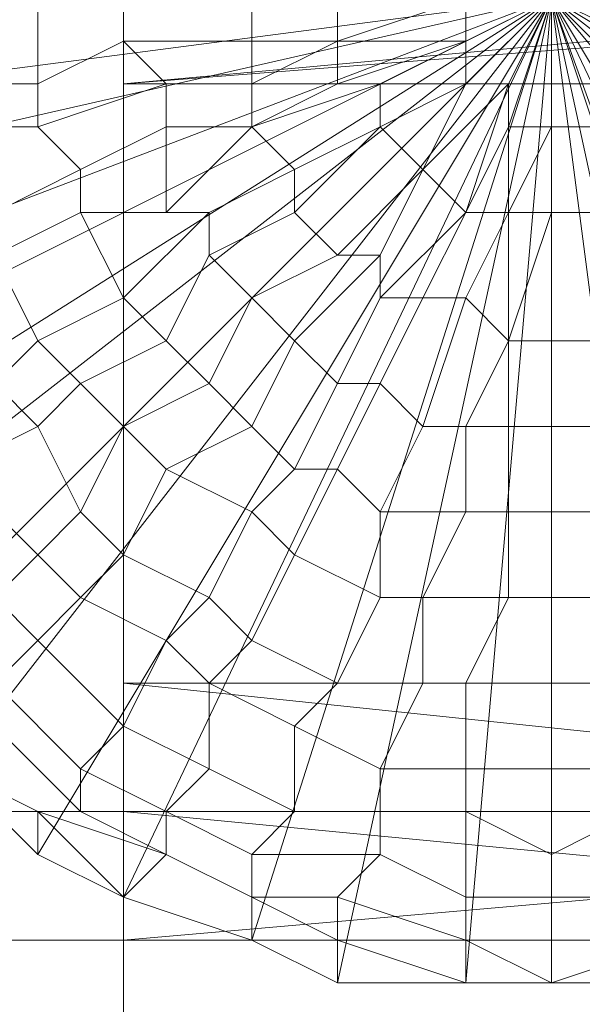
# Model space of a CAD drawing. Units: millimetres. Extents: x 18000 to 21362, y -8466 to -3592.
# Drawn here: x 19589 to 19598, y -4783 to -4768 of the extents above; entities that cross this region are included whole.
import ezdxf

# ---------------------------------------------------------------- set-up
doc = ezdxf.new("R2010")
doc.units = ezdxf.units.MM
doc.layers.add('МАФЫ НАШИ', color=250, linetype='Continuous', lineweight=25)

# ---------------------------------------------------------------- blocks, each defined once
blk = doc.blocks.new('акпетр767к')
at = {"layer": 'МАФЫ НАШИ', "lineweight": 13}
for points in [[(19783.776, -4779.761), (19548.748, -4779.761), (19783.776, -4659.956), (19548.748, -4779.761), (19783.776, -4779.761), (19548.748, -4779.761), (19783.776, -4779.761)], [(19741.222, -4811.84), (19590.647, -4811.84), (19590.647, -4783.689), (19590.647, -4796.783), (19590.647, -4783.689), (19590.647, -4768.632), (19590.647, -4796.783), (19741.222, -4796.783)], [(19741.222, -4742.445), (19590.647, -4754.884), (19590.647, -4768.632), (19590.647, -4754.884), (19590.647, -4742.445), (19590.647, -4768.632), (19590.647, -4781.725), (19590.647, -4768.632), (19590.647, -4754.884), (19590.647, -4781.725), (19741.222, -4781.725)], [(19741.222, -4768.632), (19590.647, -4781.725), (19741.222, -4768.632), (19590.647, -4768.632), (19741.222, -4768.632)], [(19741.222, -4754.884), (19590.647, -4768.632), (19741.222, -4768.632)], [(19741.222, -4756.848), (19590.647, -4768.632), (19741.222, -4756.848)], [(19741.222, -4762.74), (19590.647, -4749.646), (19590.647, -4779.761), (19590.647, -4749.646), (19590.647, -4794.164), (19590.647, -4749.646), (19590.647, -4762.74), (19590.647, -4794.164), (19590.647, -4777.797), (19590.647, -4762.74), (19741.222, -4777.797)], [(19741.222, -4777.797), (19590.647, -4777.797), (19741.222, -4777.797)], [(19741.222, -4793.509), (19590.647, -4777.797), (19590.647, -4809.221), (19590.647, -4777.797), (19590.647, -4793.509), (19590.647, -4809.221), (19590.647, -4843.919), (19590.647, -4826.898), (19590.647, -4809.221), (19590.647, -4826.898), (19590.647, -4809.876), (19590.647, -4793.509), (19741.222, -4809.876)], [(19599.158, -4782.38), (19597.194, -4767.322), (19602.431, -4781.725)], [(19600.467, -4782.38), (19597.194, -4767.322), (19603.741, -4781.071)], [(19602.431, -4781.725), (19597.194, -4767.322), (19605.05, -4780.416)], [(19603.741, -4781.071), (19597.194, -4767.322), (19607.014, -4779.107)], [(19605.05, -4780.416), (19597.194, -4767.322), (19607.669, -4777.797)], [(19607.014, -4779.107), (19597.194, -4767.322), (19608.978, -4776.488)], [(19607.669, -4777.797), (19597.194, -4767.322), (19610.287, -4775.178)], [(19608.978, -4776.488), (19597.194, -4767.322), (19610.942, -4773.869)], [(19597.194, -4767.322), (19582.137, -4769.286), (19582.137, -4767.322)], [(19597.194, -4767.322), (19582.791, -4770.596)], [(19582.137, -4769.286), (19597.194, -4767.322), (19583.446, -4772.56)], [(19582.791, -4770.596), (19597.194, -4767.322), (19584.101, -4773.869)], [(19583.446, -4772.56), (19597.194, -4767.322), (19584.755, -4775.178)], [(19584.101, -4773.869), (19597.194, -4767.322), (19585.41, -4776.488)], [(19584.755, -4775.178), (19597.194, -4767.322), (19586.719, -4777.797)], [(19585.41, -4776.488), (19597.194, -4767.322), (19588.029, -4779.107)], [(19586.719, -4777.797), (19597.194, -4767.322), (19589.338, -4780.416), (19588.029, -4779.107), (19597.194, -4767.322), (19590.647, -4781.071), (19589.338, -4780.416), (19597.194, -4767.322), (19592.611, -4781.725), (19590.647, -4781.071), (19597.194, -4767.322), (19593.921, -4782.38), (19592.611, -4781.725), (19597.194, -4767.322), (19595.885, -4782.38), (19593.921, -4782.38), (19597.194, -4767.322), (19597.194, -4782.38), (19595.885, -4782.38), (19597.194, -4767.322), (19599.158, -4782.38), (19597.194, -4782.38), (19597.194, -4767.322), (19600.467, -4782.38)], [(19595.885, -4767.977), (19595.885, -4768.632), (19597.194, -4767.322), (19595.885, -4767.977), (19597.194, -4767.322), (19595.885, -4767.977), (19595.885, -4767.322), (19597.194, -4767.322), (19595.885, -4767.322), (19597.194, -4767.322), (19595.885, -4767.322), (19595.885, -4766.668), (19597.194, -4767.322), (19595.885, -4766.668), (19597.194, -4767.322), (19596.539, -4766.013), (19597.194, -4767.322), (19596.539, -4766.013), (19595.885, -4766.013), (19597.194, -4767.322), (19595.885, -4766.668), (19595.885, -4766.013)], [(19598.503, -4768.632), (19597.194, -4767.322), (19598.503, -4768.632), (19597.194, -4767.322), (19598.503, -4768.632), (19597.194, -4767.322), (19598.503, -4768.632), (19597.194, -4767.322), (19598.503, -4768.632), (19597.194, -4767.322), (19598.503, -4768.632)], [(19595.885, -4767.322), (19595.885, -4767.977), (19597.194, -4767.322), (19595.885, -4767.977), (19597.194, -4767.322), (19595.885, -4767.977), (19597.194, -4767.322), (19595.885, -4767.977), (19595.885, -4768.632), (19597.194, -4767.322), (19595.885, -4768.632), (19597.194, -4767.322), (19595.885, -4768.632), (19597.194, -4767.322), (19595.885, -4768.632), (19596.539, -4768.632), (19597.194, -4767.322), (19596.539, -4768.632), (19597.194, -4767.322), (19596.539, -4768.632), (19596.539, -4769.286), (19597.194, -4767.322), (19596.539, -4769.286), (19597.194, -4767.322), (19596.539, -4769.286), (19597.194, -4769.286), (19597.194, -4767.322), (19597.194, -4769.286), (19597.194, -4767.322), (19597.194, -4769.286), (19597.194, -4767.322), (19597.194, -4769.286), (19597.849, -4769.286), (19597.194, -4767.322), (19597.849, -4769.286), (19597.194, -4767.322), (19597.849, -4769.286), (19597.194, -4767.322), (19597.849, -4769.286), (19597.194, -4767.322), (19597.849, -4769.286)], [(19582.137, -4769.286), (19582.791, -4770.596), (19597.194, -4767.322), (19582.137, -4769.286), (19582.137, -4767.322)], [(19583.446, -4772.56), (19584.101, -4773.869), (19597.194, -4767.322), (19583.446, -4772.56), (19582.791, -4770.596)], [(19584.755, -4775.178), (19585.41, -4776.488), (19597.194, -4767.322), (19584.755, -4775.178), (19584.101, -4773.869)], [(19586.719, -4777.797), (19588.029, -4779.107), (19597.194, -4767.322), (19586.719, -4777.797), (19585.41, -4776.488)], [(19589.338, -4780.416), (19590.647, -4781.071), (19597.194, -4767.322), (19589.338, -4780.416), (19588.029, -4779.107)], [(19592.611, -4781.725), (19593.921, -4782.38), (19597.194, -4767.322), (19592.611, -4781.725), (19590.647, -4781.071)], [(19595.885, -4782.38), (19597.194, -4782.38), (19597.194, -4767.322), (19595.885, -4782.38), (19593.921, -4782.38)], [(19597.194, -4769.286), (19597.849, -4769.286), (19597.849, -4770.596), (19597.194, -4770.596), (19597.194, -4769.286), (19597.194, -4767.322), (19597.194, -4769.286), (19596.539, -4769.286), (19597.194, -4767.322), (19596.539, -4769.286), (19596.539, -4768.632), (19597.194, -4767.322), (19595.885, -4768.632), (19597.194, -4767.322), (19596.539, -4768.632), (19595.885, -4768.632)], [(19599.158, -4767.977), (19599.158, -4767.322), (19597.194, -4767.322), (19599.158, -4767.977), (19597.194, -4767.322), (19597.194, -4769.286), (19597.849, -4769.286), (19597.194, -4767.322), (19597.849, -4769.286), (19597.194, -4767.322), (19597.849, -4769.286), (19598.503, -4768.632), (19597.194, -4767.322), (19598.503, -4768.632), (19597.194, -4767.322), (19598.503, -4768.632), (19597.194, -4767.322), (19599.158, -4767.977), (19598.503, -4768.632)], [(19599.158, -4782.38), (19600.467, -4782.38), (19597.194, -4767.322), (19599.158, -4782.38), (19597.194, -4782.38)], [(19602.431, -4781.725), (19603.741, -4781.071), (19597.194, -4767.322), (19602.431, -4781.725), (19600.467, -4782.38)], [(19605.05, -4780.416), (19607.014, -4779.107), (19597.194, -4767.322), (19605.05, -4780.416), (19603.741, -4781.071)], [(19607.669, -4777.797), (19608.978, -4776.488), (19597.194, -4767.322), (19607.669, -4777.797), (19607.014, -4779.107)], [(19588.029, -4779.107), (19589.338, -4779.761), (19588.029, -4779.107)], [(19588.029, -4779.107), (19589.338, -4780.416), (19588.029, -4779.107)], [(19588.029, -4779.107), (19589.338, -4779.761), (19588.029, -4779.107)], [(19588.029, -4779.107), (19589.338, -4780.416), (19588.029, -4779.107)], [(19741.222, -4794.164), (19590.647, -4779.761), (19741.222, -4794.164), (19741.222, -4779.761), (19590.647, -4779.761)], [(19589.338, -4780.416), (19590.647, -4781.071), (19589.338, -4780.416)], [(19589.338, -4780.416), (19590.647, -4781.071), (19589.338, -4780.416)], [(19591.302, -4780.416), (19592.611, -4781.071), (19591.302, -4780.416)], [(19591.302, -4780.416), (19592.611, -4781.071), (19591.302, -4780.416)], [(19590.647, -4781.071), (19592.611, -4781.725), (19590.647, -4781.071)], [(19590.647, -4781.071), (19592.611, -4781.725), (19590.647, -4781.071)], [(19590.647, -4781.071), (19592.611, -4781.725), (19590.647, -4781.071)], [(19590.647, -4781.071), (19592.611, -4781.725), (19590.647, -4781.071)], [(19529.763, -4881.235), (19532.381, -4889.092), (19528.453, -4871.415), (19532.381, -4889.092), (19532.381, -4794.164), (19536.964, -4895.638), (19532.381, -4794.164), (19536.964, -4787.617), (19536.964, -4895.638), (19542.202, -4783.035), (19536.964, -4895.638), (19542.202, -4900.221), (19542.202, -4783.035), (19536.964, -4787.617), (19542.202, -4783.035), (19548.748, -4781.725), (19542.202, -4783.035), (19548.748, -4781.725), (19783.776, -4781.725), (19548.748, -4781.725), (19783.776, -4781.725)], [(19783.776, -4781.725), (19548.748, -4781.725), (19783.776, -4901.53), (19548.748, -4781.725), (19548.748, -4901.53)], [(19592.611, -4781.725), (19593.921, -4782.38), (19592.611, -4781.725)], [(19592.611, -4781.725), (19593.921, -4782.38), (19592.611, -4781.725)], [(19593.921, -4782.38), (19595.885, -4782.38), (19593.921, -4782.38)], [(19593.921, -4782.38), (19595.885, -4782.38), (19593.921, -4782.38)], [(19595.885, -4782.38), (19597.194, -4782.38), (19595.885, -4782.38)], [(19595.885, -4782.38), (19597.194, -4782.38), (19595.885, -4782.38)], [(19595.885, -4782.38), (19597.194, -4782.38), (19595.885, -4782.38)], [(19595.885, -4782.38), (19597.194, -4782.38), (19595.885, -4782.38)], [(19597.194, -4782.38), (19599.158, -4782.38), (19597.194, -4782.38)], [(19597.194, -4782.38), (19599.158, -4782.38), (19597.194, -4782.38)], [(19597.194, -4782.38), (19599.158, -4782.38), (19597.194, -4782.38)], [(19597.194, -4782.38), (19599.158, -4782.38), (19597.194, -4782.38)]]:
    blk.add_lwpolyline(points, dxfattribs=at)
for points in [[(19548.748, -4779.761), (19542.202, -4661.265), (19548.748, -4659.956), (19548.748, -4779.761), (19548.748, -4659.956), (19783.776, -4779.761)], [(19783.776, -4659.956), (19548.748, -4779.761), (19783.776, -4779.761), (19783.776, -4659.956), (19783.776, -4779.761), (19789.668, -4661.265)], [(19590.647, -4766.668), (19590.647, -4737.862), (19590.647, -4749.646), (19590.647, -4766.668), (19590.647, -4749.646), (19590.647, -4779.761)], [(19590.647, -4768.632), (19590.647, -4754.884), (19590.647, -4742.445), (19590.647, -4768.632), (19590.647, -4742.445), (19590.647, -4756.848)], [(19590.647, -4756.848), (19741.222, -4747.028), (19741.222, -4756.848), (19590.647, -4756.848), (19741.222, -4756.848), (19590.647, -4768.632)], [(19590.647, -4779.761), (19590.647, -4749.646), (19590.647, -4794.164)], [(19590.647, -4794.164), (19590.647, -4749.646), (19590.647, -4762.74), (19590.647, -4794.164), (19590.647, -4762.74), (19590.647, -4777.797), (19590.647, -4794.164), (19590.647, -4777.797), (19590.647, -4809.221)], [(19590.647, -4781.725), (19590.647, -4768.632), (19590.647, -4754.884), (19590.647, -4781.725), (19590.647, -4754.884), (19590.647, -4768.632)], [(19590.647, -4768.632), (19741.222, -4768.632), (19741.222, -4754.884), (19590.647, -4768.632), (19741.222, -4754.884), (19590.647, -4754.884)], [(19590.647, -4768.632), (19741.222, -4756.848), (19741.222, -4768.632), (19590.647, -4768.632), (19741.222, -4768.632), (19590.647, -4781.725)], [(19590.647, -4762.74), (19741.222, -4762.74), (19741.222, -4777.797), (19590.647, -4762.74), (19741.222, -4777.797), (19590.647, -4777.797)], [(19590.647, -4779.761), (19741.222, -4794.164), (19741.222, -4779.761), (19590.647, -4779.761), (19741.222, -4779.761), (19590.647, -4766.668)], [(19593.921, -4767.322), (19592.611, -4766.668), (19592.611, -4767.322), (19593.921, -4767.322), (19592.611, -4767.322), (19592.611, -4767.977), (19593.921, -4767.977)], [(19593.921, -4767.322), (19592.611, -4766.668), (19592.611, -4767.322), (19593.921, -4767.322), (19592.611, -4767.322), (19592.611, -4767.977), (19593.921, -4767.977)], [(19595.885, -4767.322), (19593.921, -4766.668), (19593.921, -4767.322), (19595.885, -4767.322), (19593.921, -4767.322), (19595.885, -4767.322), (19593.921, -4767.322), (19593.921, -4767.977), (19595.885, -4767.322), (19593.921, -4767.977), (19595.885, -4767.977)], [(19595.885, -4767.322), (19593.921, -4766.668), (19593.921, -4767.322), (19595.885, -4767.322), (19593.921, -4767.322), (19595.885, -4767.322), (19593.921, -4767.322), (19593.921, -4767.977), (19595.885, -4767.322), (19593.921, -4767.977), (19595.885, -4767.977)], [(19589.338, -4767.322), (19588.029, -4767.322), (19588.029, -4768.632), (19589.338, -4768.632)], [(19589.338, -4767.322), (19588.029, -4767.322), (19588.029, -4768.632), (19589.338, -4768.632)], [(19590.647, -4767.322), (19589.338, -4767.322), (19589.338, -4768.632), (19590.647, -4767.977)], [(19590.647, -4767.322), (19589.338, -4767.322), (19589.338, -4768.632), (19590.647, -4767.977)], [(19592.611, -4767.322), (19590.647, -4767.322), (19590.647, -4767.977), (19592.611, -4767.977)], [(19592.611, -4767.322), (19590.647, -4767.322), (19590.647, -4767.977), (19592.611, -4767.977)], [(19590.647, -4767.977), (19589.338, -4768.632), (19589.338, -4769.286), (19591.302, -4768.632)], [(19590.647, -4767.977), (19589.338, -4768.632), (19589.338, -4769.286), (19591.302, -4768.632)], [(19592.611, -4767.977), (19590.647, -4767.977), (19591.302, -4768.632), (19592.611, -4768.632)], [(19592.611, -4767.977), (19590.647, -4767.977), (19591.302, -4768.632), (19592.611, -4768.632)], [(19593.921, -4767.977), (19592.611, -4767.977), (19592.611, -4768.632), (19593.921, -4767.977), (19592.611, -4768.632), (19592.611, -4769.286), (19593.921, -4768.632)], [(19593.921, -4767.977), (19592.611, -4767.977), (19592.611, -4768.632), (19593.921, -4767.977), (19592.611, -4768.632), (19592.611, -4769.286), (19593.921, -4768.632)], [(19595.885, -4767.977), (19593.921, -4767.977), (19593.921, -4768.632), (19595.885, -4767.977), (19593.921, -4768.632), (19594.575, -4768.632), (19595.885, -4767.977), (19594.575, -4768.632), (19594.575, -4769.286), (19595.885, -4768.632)], [(19595.885, -4767.977), (19593.921, -4767.977), (19593.921, -4768.632), (19595.885, -4767.977), (19593.921, -4768.632), (19594.575, -4768.632), (19595.885, -4767.977), (19594.575, -4768.632), (19594.575, -4769.286), (19595.885, -4768.632)], [(19589.338, -4768.632), (19588.029, -4768.632), (19588.029, -4769.286), (19589.338, -4769.286)], [(19589.338, -4768.632), (19588.029, -4768.632), (19588.029, -4769.286), (19589.338, -4769.286)], [(19591.302, -4768.632), (19589.338, -4769.286), (19589.993, -4769.941), (19591.302, -4769.286)], [(19591.302, -4768.632), (19589.338, -4769.286), (19589.993, -4769.941), (19591.302, -4769.286)], [(19590.647, -4796.783), (19590.647, -4783.689), (19590.647, -4768.632), (19590.647, -4796.783), (19590.647, -4768.632), (19590.647, -4781.725)], [(19590.647, -4781.725), (19741.222, -4768.632), (19741.222, -4781.725), (19590.647, -4781.725), (19741.222, -4781.725), (19590.647, -4796.783)], [(19590.647, -4783.689), (19741.222, -4783.689), (19741.222, -4768.632), (19590.647, -4783.689), (19741.222, -4768.632), (19590.647, -4768.632)], [(19592.611, -4768.632), (19591.302, -4768.632), (19591.302, -4769.286), (19592.611, -4769.286)], [(19592.611, -4768.632), (19591.302, -4768.632), (19591.302, -4769.286), (19592.611, -4769.286)], [(19593.921, -4768.632), (19592.611, -4769.286), (19594.575, -4768.632)], [(19594.575, -4768.632), (19592.611, -4769.286), (19593.266, -4769.941), (19594.575, -4769.286)], [(19593.921, -4768.632), (19592.611, -4769.286), (19594.575, -4768.632)], [(19594.575, -4768.632), (19592.611, -4769.286), (19593.266, -4769.941), (19594.575, -4769.286)], [(19595.885, -4768.632), (19594.575, -4769.286), (19595.885, -4768.632), (19594.575, -4769.286), (19595.23, -4769.941), (19595.885, -4768.632), (19595.23, -4769.941), (19596.539, -4768.632)], [(19595.885, -4768.632), (19594.575, -4769.286), (19595.885, -4768.632), (19594.575, -4769.286), (19595.23, -4769.941), (19595.885, -4768.632), (19595.23, -4769.941), (19596.539, -4768.632)], [(19596.539, -4768.632), (19595.23, -4769.941), (19595.885, -4770.596), (19596.539, -4768.632), (19595.885, -4770.596), (19596.539, -4769.286)], [(19596.539, -4768.632), (19595.23, -4769.941), (19595.885, -4770.596), (19596.539, -4768.632), (19595.885, -4770.596), (19596.539, -4769.286)], [(19589.338, -4769.286), (19588.029, -4769.286), (19588.683, -4770.596), (19589.993, -4769.941)], [(19589.338, -4769.286), (19588.029, -4769.286), (19588.683, -4770.596), (19589.993, -4769.941)], [(19591.302, -4769.286), (19589.993, -4769.941), (19589.993, -4770.596), (19591.302, -4770.596)], [(19591.302, -4769.286), (19589.993, -4769.941), (19589.993, -4770.596), (19591.302, -4770.596)], [(19592.611, -4769.286), (19591.302, -4769.286), (19591.302, -4770.596), (19592.611, -4769.286), (19591.302, -4770.596), (19591.957, -4770.596), (19593.266, -4769.941)], [(19592.611, -4769.286), (19591.302, -4769.286), (19591.302, -4770.596), (19592.611, -4769.286), (19591.302, -4770.596), (19591.957, -4770.596), (19593.266, -4769.941)], [(19594.575, -4769.286), (19593.266, -4769.941), (19593.266, -4770.596), (19594.575, -4769.286), (19593.266, -4770.596), (19593.921, -4771.25), (19595.23, -4769.941)], [(19594.575, -4769.286), (19593.266, -4769.941), (19593.266, -4770.596), (19594.575, -4769.286), (19593.266, -4770.596), (19593.921, -4771.25), (19595.23, -4769.941)], [(19596.539, -4769.286), (19595.885, -4770.596), (19596.539, -4770.596), (19596.539, -4769.286), (19596.539, -4770.596), (19597.194, -4769.286)], [(19596.539, -4769.286), (19595.885, -4770.596), (19596.539, -4770.596), (19596.539, -4769.286), (19596.539, -4770.596), (19597.194, -4769.286)], [(19597.194, -4769.286), (19596.539, -4770.596), (19597.194, -4770.596), (19597.194, -4769.286), (19597.194, -4770.596)], [(19597.194, -4769.286), (19596.539, -4770.596), (19597.194, -4770.596), (19597.194, -4769.286), (19597.194, -4770.596)], [(19597.194, -4769.286), (19597.194, -4770.596), (19597.849, -4770.596), (19597.849, -4769.286)], [(19589.993, -4769.941), (19588.683, -4770.596), (19588.683, -4771.25), (19589.993, -4770.596)], [(19589.993, -4769.941), (19588.683, -4770.596), (19588.683, -4771.25), (19589.993, -4770.596)], [(19593.266, -4769.941), (19591.957, -4770.596), (19591.957, -4771.25), (19593.266, -4770.596)], [(19593.266, -4769.941), (19591.957, -4770.596), (19591.957, -4771.25), (19593.266, -4770.596)], [(19595.23, -4769.941), (19593.921, -4771.25), (19594.575, -4771.25), (19595.23, -4769.941), (19594.575, -4771.25), (19594.575, -4771.905), (19595.885, -4770.596)], [(19595.23, -4769.941), (19593.921, -4771.25), (19594.575, -4771.25), (19595.23, -4769.941), (19594.575, -4771.25), (19594.575, -4771.905), (19595.885, -4770.596)], [(19589.993, -4770.596), (19588.683, -4771.25), (19589.338, -4772.56), (19590.647, -4771.905)], [(19589.993, -4770.596), (19588.683, -4771.25), (19589.338, -4772.56), (19590.647, -4771.905)], [(19591.302, -4770.596), (19589.993, -4770.596), (19590.647, -4771.905), (19591.957, -4770.596)], [(19591.302, -4770.596), (19589.993, -4770.596), (19590.647, -4771.905), (19591.957, -4770.596)], [(19591.957, -4770.596), (19590.647, -4771.905), (19591.302, -4772.56), (19591.957, -4771.25)], [(19591.957, -4770.596), (19590.647, -4771.905), (19591.302, -4772.56), (19591.957, -4771.25)], [(19593.266, -4770.596), (19591.957, -4771.25), (19592.611, -4771.905), (19593.921, -4771.25)], [(19593.266, -4770.596), (19591.957, -4771.25), (19592.611, -4771.905), (19593.921, -4771.25)], [(19595.885, -4770.596), (19594.575, -4771.905), (19595.23, -4771.905), (19595.885, -4770.596), (19595.23, -4771.905), (19595.885, -4771.905), (19596.539, -4770.596)], [(19595.885, -4770.596), (19594.575, -4771.905), (19595.23, -4771.905), (19595.885, -4770.596), (19595.23, -4771.905), (19595.885, -4771.905), (19596.539, -4770.596)], [(19596.539, -4770.596), (19595.885, -4771.905), (19596.539, -4772.56), (19596.539, -4770.596), (19596.539, -4772.56), (19597.194, -4770.596)], [(19596.539, -4770.596), (19595.885, -4771.905), (19596.539, -4772.56), (19596.539, -4770.596), (19596.539, -4772.56), (19597.194, -4770.596)], [(19597.194, -4770.596), (19596.539, -4772.56), (19597.194, -4772.56)], [(19597.194, -4770.596), (19596.539, -4772.56), (19597.194, -4772.56)], [(19597.194, -4770.596), (19597.194, -4772.56), (19597.849, -4772.56), (19597.849, -4770.596)], [(19597.194, -4770.596), (19597.194, -4772.56), (19597.849, -4772.56), (19597.849, -4770.596)], [(19588.683, -4771.25), (19588.029, -4771.905), (19588.683, -4773.214), (19589.338, -4772.56)], [(19588.683, -4771.25), (19588.029, -4771.905), (19588.683, -4773.214), (19589.338, -4772.56)], [(19591.957, -4771.25), (19591.302, -4772.56), (19591.957, -4773.214), (19592.611, -4771.905)], [(19591.957, -4771.25), (19591.302, -4772.56), (19591.957, -4773.214), (19592.611, -4771.905)], [(19593.921, -4771.25), (19592.611, -4771.905), (19593.266, -4772.56), (19594.575, -4771.25)], [(19593.921, -4771.25), (19592.611, -4771.905), (19593.266, -4772.56), (19594.575, -4771.25)], [(19594.575, -4771.25), (19593.266, -4772.56), (19593.921, -4773.214), (19594.575, -4771.905)], [(19594.575, -4771.25), (19593.266, -4772.56), (19593.921, -4773.214), (19594.575, -4771.905)], [(19590.647, -4771.905), (19589.338, -4772.56), (19589.993, -4773.214), (19591.302, -4772.56)], [(19590.647, -4771.905), (19589.338, -4772.56), (19589.993, -4773.214), (19591.302, -4772.56)], [(19592.611, -4771.905), (19591.957, -4773.214), (19592.611, -4773.869), (19593.266, -4772.56)], [(19592.611, -4771.905), (19591.957, -4773.214), (19592.611, -4773.869), (19593.266, -4772.56)], [(19594.575, -4771.905), (19593.921, -4773.214), (19594.575, -4773.214), (19595.23, -4771.905)], [(19594.575, -4771.905), (19593.921, -4773.214), (19594.575, -4773.214), (19595.23, -4771.905)], [(19595.23, -4771.905), (19594.575, -4773.214), (19595.23, -4773.869), (19595.885, -4771.905)], [(19595.23, -4771.905), (19594.575, -4773.214), (19595.23, -4773.869), (19595.885, -4771.905)], [(19595.885, -4771.905), (19595.23, -4773.869), (19595.885, -4773.869), (19596.539, -4772.56)], [(19595.885, -4771.905), (19595.23, -4773.869), (19595.885, -4773.869), (19596.539, -4772.56)], [(19589.338, -4772.56), (19588.683, -4773.214), (19589.338, -4773.869), (19589.993, -4773.214)], [(19589.338, -4772.56), (19588.683, -4773.214), (19589.338, -4773.869), (19589.993, -4773.214)], [(19591.302, -4772.56), (19589.993, -4773.214), (19590.647, -4773.869), (19591.957, -4773.214)], [(19591.302, -4772.56), (19589.993, -4773.214), (19590.647, -4773.869), (19591.957, -4773.214)], [(19593.266, -4772.56), (19592.611, -4773.869), (19593.266, -4774.524), (19593.921, -4773.214)], [(19593.266, -4772.56), (19592.611, -4773.869), (19593.266, -4774.524), (19593.921, -4773.214)], [(19596.539, -4772.56), (19595.885, -4773.869), (19596.539, -4773.869), (19596.539, -4772.56), (19596.539, -4773.869), (19597.194, -4773.869), (19597.194, -4772.56)], [(19596.539, -4772.56), (19595.885, -4773.869), (19596.539, -4773.869), (19596.539, -4772.56), (19596.539, -4773.869), (19597.194, -4773.869), (19597.194, -4772.56)], [(19597.194, -4772.56), (19597.194, -4773.869), (19597.849, -4773.869), (19597.849, -4772.56)], [(19597.194, -4772.56), (19597.194, -4773.869), (19597.849, -4773.869), (19597.849, -4772.56)], [(19588.683, -4773.214), (19587.374, -4773.869), (19588.029, -4774.524), (19589.338, -4773.869)], [(19588.683, -4773.214), (19587.374, -4773.869), (19588.029, -4774.524), (19589.338, -4773.869)], [(19589.993, -4773.214), (19589.338, -4773.869), (19589.993, -4775.178), (19590.647, -4773.869)], [(19589.993, -4773.214), (19589.338, -4773.869), (19589.993, -4775.178), (19590.647, -4773.869)], [(19591.957, -4773.214), (19590.647, -4773.869), (19591.302, -4774.524), (19592.611, -4773.869)], [(19591.957, -4773.214), (19590.647, -4773.869), (19591.302, -4774.524), (19592.611, -4773.869)], [(19593.921, -4773.214), (19593.266, -4774.524), (19593.921, -4774.524), (19594.575, -4773.214)], [(19593.921, -4773.214), (19593.266, -4774.524), (19593.921, -4774.524), (19594.575, -4773.214)], [(19594.575, -4773.214), (19593.921, -4774.524), (19594.575, -4775.178), (19595.23, -4773.869)], [(19594.575, -4773.214), (19593.921, -4774.524), (19594.575, -4775.178), (19595.23, -4773.869)], [(19589.338, -4773.869), (19588.029, -4774.524), (19589.338, -4775.833), (19589.993, -4775.178)], [(19589.338, -4773.869), (19588.029, -4774.524), (19589.338, -4775.833), (19589.993, -4775.178)], [(19590.647, -4773.869), (19589.993, -4775.178), (19590.647, -4775.833), (19591.302, -4774.524)], [(19590.647, -4773.869), (19589.993, -4775.178), (19590.647, -4775.833), (19591.302, -4774.524)], [(19592.611, -4773.869), (19591.302, -4774.524), (19592.611, -4775.178), (19593.266, -4774.524)], [(19592.611, -4773.869), (19591.302, -4774.524), (19592.611, -4775.178), (19593.266, -4774.524)], [(19595.23, -4773.869), (19594.575, -4775.178), (19595.885, -4775.178), (19595.885, -4773.869)], [(19595.23, -4773.869), (19594.575, -4775.178), (19595.885, -4775.178), (19595.885, -4773.869)], [(19595.885, -4773.869), (19595.885, -4775.178), (19596.539, -4775.178), (19596.539, -4773.869)], [(19595.885, -4773.869), (19595.885, -4775.178), (19596.539, -4775.178), (19596.539, -4773.869)], [(19596.539, -4773.869), (19596.539, -4775.178), (19597.194, -4775.178), (19597.194, -4773.869)], [(19596.539, -4773.869), (19596.539, -4775.178), (19597.194, -4775.178), (19597.194, -4773.869)], [(19597.194, -4773.869), (19597.194, -4775.178), (19598.503, -4775.178), (19597.849, -4773.869)], [(19597.194, -4773.869), (19597.194, -4775.178), (19598.503, -4775.178), (19597.849, -4773.869)], [(19588.029, -4774.524), (19587.374, -4775.178), (19588.683, -4776.488), (19589.338, -4775.833)], [(19588.029, -4774.524), (19587.374, -4775.178), (19588.683, -4776.488), (19589.338, -4775.833)], [(19591.302, -4774.524), (19590.647, -4775.833), (19591.957, -4776.488), (19592.611, -4775.178)], [(19591.302, -4774.524), (19590.647, -4775.833), (19591.957, -4776.488), (19592.611, -4775.178)], [(19593.266, -4774.524), (19592.611, -4775.178), (19593.266, -4775.833), (19593.921, -4774.524)], [(19593.266, -4774.524), (19592.611, -4775.178), (19593.266, -4775.833), (19593.921, -4774.524)], [(19593.921, -4774.524), (19593.266, -4775.833), (19594.575, -4776.488), (19594.575, -4775.178)], [(19593.921, -4774.524), (19593.266, -4775.833), (19594.575, -4776.488), (19594.575, -4775.178)], [(19589.993, -4775.178), (19589.338, -4775.833), (19589.993, -4776.488), (19590.647, -4775.833)], [(19589.993, -4775.178), (19589.338, -4775.833), (19589.993, -4776.488), (19590.647, -4775.833)], [(19592.611, -4775.178), (19591.957, -4776.488), (19592.611, -4777.142), (19593.266, -4775.833)], [(19592.611, -4775.178), (19591.957, -4776.488), (19592.611, -4777.142), (19593.266, -4775.833)], [(19594.575, -4775.178), (19594.575, -4776.488), (19595.23, -4776.488), (19595.885, -4775.178)], [(19594.575, -4775.178), (19594.575, -4776.488), (19595.23, -4776.488), (19595.885, -4775.178)], [(19595.885, -4775.178), (19595.23, -4776.488), (19596.539, -4776.488), (19596.539, -4775.178)], [(19595.885, -4775.178), (19595.23, -4776.488), (19596.539, -4776.488), (19596.539, -4775.178)], [(19596.539, -4775.178), (19596.539, -4776.488), (19597.194, -4776.488), (19597.194, -4775.178)], [(19596.539, -4775.178), (19596.539, -4776.488), (19597.194, -4776.488), (19597.194, -4775.178)], [(19597.194, -4775.178), (19597.194, -4776.488), (19598.503, -4776.488), (19598.503, -4775.178)], [(19597.194, -4775.178), (19597.194, -4776.488), (19598.503, -4776.488), (19598.503, -4775.178)], [(19589.338, -4775.833), (19588.683, -4776.488), (19589.338, -4777.142), (19589.993, -4776.488)], [(19589.338, -4775.833), (19588.683, -4776.488), (19589.338, -4777.142), (19589.993, -4776.488)], [(19590.647, -4775.833), (19589.993, -4776.488), (19591.302, -4777.142), (19591.957, -4776.488)], [(19590.647, -4775.833), (19589.993, -4776.488), (19591.302, -4777.142), (19591.957, -4776.488)], [(19593.266, -4775.833), (19592.611, -4777.142), (19593.921, -4777.797), (19594.575, -4776.488)], [(19593.266, -4775.833), (19592.611, -4777.142), (19593.921, -4777.797), (19594.575, -4776.488)], [(19588.683, -4776.488), (19588.029, -4777.142), (19588.683, -4777.797), (19589.338, -4777.142)], [(19588.683, -4776.488), (19588.029, -4777.142), (19588.683, -4777.797), (19589.338, -4777.142)], [(19589.993, -4776.488), (19589.338, -4777.142), (19590.647, -4778.452), (19591.302, -4777.142)], [(19589.993, -4776.488), (19589.338, -4777.142), (19590.647, -4778.452), (19591.302, -4777.142)], [(19591.957, -4776.488), (19591.302, -4777.142), (19591.957, -4777.797), (19592.611, -4777.142)], [(19591.957, -4776.488), (19591.302, -4777.142), (19591.957, -4777.797), (19592.611, -4777.142)], [(19594.575, -4776.488), (19593.921, -4777.797), (19595.23, -4777.797), (19595.23, -4776.488)], [(19594.575, -4776.488), (19593.921, -4777.797), (19595.23, -4777.797), (19595.23, -4776.488)], [(19595.23, -4776.488), (19595.23, -4777.797), (19595.885, -4777.797), (19596.539, -4776.488)], [(19595.23, -4776.488), (19595.23, -4777.797), (19595.885, -4777.797), (19596.539, -4776.488)], [(19596.539, -4776.488), (19595.885, -4777.797), (19597.194, -4777.797), (19597.194, -4776.488)], [(19596.539, -4776.488), (19595.885, -4777.797), (19597.194, -4777.797), (19597.194, -4776.488)], [(19597.194, -4776.488), (19597.194, -4777.797), (19598.503, -4777.797), (19598.503, -4776.488)], [(19597.194, -4776.488), (19597.194, -4777.797), (19598.503, -4777.797), (19598.503, -4776.488)], [(19589.338, -4777.142), (19588.683, -4777.797), (19589.993, -4779.107), (19590.647, -4778.452)], [(19589.338, -4777.142), (19588.683, -4777.797), (19589.993, -4779.107), (19590.647, -4778.452)], [(19591.302, -4777.142), (19590.647, -4778.452), (19591.957, -4779.107), (19591.957, -4777.797)], [(19591.302, -4777.142), (19590.647, -4778.452), (19591.957, -4779.107), (19591.957, -4777.797)], [(19592.611, -4777.142), (19591.957, -4777.797), (19593.266, -4778.452), (19593.921, -4777.797)], [(19592.611, -4777.142), (19591.957, -4777.797), (19593.266, -4778.452), (19593.921, -4777.797)], [(19588.683, -4777.797), (19588.683, -4778.452), (19589.993, -4779.761), (19589.993, -4779.107)], [(19588.683, -4777.797), (19588.683, -4778.452), (19589.993, -4779.761), (19589.993, -4779.107)], [(19590.647, -4809.221), (19590.647, -4777.797), (19590.647, -4793.509), (19590.647, -4809.221), (19590.647, -4793.509), (19590.647, -4809.876)], [(19590.647, -4777.797), (19741.222, -4777.797), (19741.222, -4793.509), (19590.647, -4777.797), (19741.222, -4793.509), (19590.647, -4793.509)], [(19591.957, -4777.797), (19591.957, -4779.107), (19593.266, -4779.761), (19593.266, -4778.452)], [(19591.957, -4777.797), (19591.957, -4779.107), (19593.266, -4779.761), (19593.266, -4778.452)], [(19593.921, -4777.797), (19593.266, -4778.452), (19594.575, -4779.107), (19595.23, -4777.797)], [(19593.921, -4777.797), (19593.266, -4778.452), (19594.575, -4779.107), (19595.23, -4777.797)], [(19595.23, -4777.797), (19594.575, -4779.107), (19595.885, -4779.107), (19595.885, -4777.797)], [(19595.23, -4777.797), (19594.575, -4779.107), (19595.885, -4779.107), (19595.885, -4777.797)], [(19595.885, -4777.797), (19595.885, -4779.107), (19597.194, -4779.107), (19597.194, -4777.797)], [(19595.885, -4777.797), (19595.885, -4779.107), (19597.194, -4779.107), (19597.194, -4777.797)], [(19597.194, -4777.797), (19597.194, -4779.107), (19598.503, -4779.107), (19598.503, -4777.797)], [(19597.194, -4777.797), (19597.194, -4779.107), (19598.503, -4779.107), (19598.503, -4777.797)], [(19588.683, -4778.452), (19588.029, -4779.107), (19589.338, -4779.761), (19589.993, -4779.761)], [(19588.683, -4778.452), (19588.029, -4779.107), (19589.338, -4779.761), (19589.993, -4779.761)], [(19590.647, -4778.452), (19589.993, -4779.107), (19591.302, -4779.761), (19591.957, -4779.107)], [(19590.647, -4778.452), (19589.993, -4779.107), (19591.302, -4779.761), (19591.957, -4779.107)], [(19593.266, -4778.452), (19593.266, -4779.761), (19594.575, -4779.761), (19594.575, -4779.107)], [(19593.266, -4778.452), (19593.266, -4779.761), (19594.575, -4779.761), (19594.575, -4779.107)], [(19588.029, -4779.107), (19589.338, -4780.416), (19589.338, -4779.761)], [(19588.029, -4779.107), (19589.338, -4780.416), (19589.338, -4779.761)], [(19589.993, -4779.107), (19589.993, -4779.761), (19591.302, -4780.416), (19591.302, -4779.761)], [(19589.993, -4779.107), (19589.993, -4779.761), (19591.302, -4780.416), (19591.302, -4779.761)], [(19591.957, -4779.107), (19591.302, -4779.761), (19592.611, -4780.416), (19593.266, -4779.761)], [(19591.957, -4779.107), (19591.302, -4779.761), (19592.611, -4780.416), (19593.266, -4779.761)], [(19594.575, -4779.107), (19594.575, -4779.761), (19595.885, -4779.761), (19595.885, -4779.107)], [(19594.575, -4779.107), (19594.575, -4779.761), (19595.885, -4779.761), (19595.885, -4779.107)], [(19595.885, -4779.107), (19595.885, -4779.761), (19597.194, -4780.416), (19597.194, -4779.107)], [(19595.885, -4779.107), (19595.885, -4779.761), (19597.194, -4780.416), (19597.194, -4779.107)], [(19597.194, -4779.107), (19597.194, -4780.416), (19598.503, -4779.761), (19598.503, -4779.107)], [(19597.194, -4779.107), (19597.194, -4780.416), (19598.503, -4779.761), (19598.503, -4779.107)], [(19548.748, -4779.761), (19783.776, -4779.761), (19548.748, -4779.761), (19783.776, -4779.761)], [(19589.993, -4779.761), (19589.338, -4779.761), (19591.302, -4780.416)], [(19589.338, -4779.761), (19590.647, -4781.071), (19591.302, -4780.416)], [(19589.338, -4779.761), (19589.338, -4780.416), (19590.647, -4781.071)], [(19589.993, -4779.761), (19589.338, -4779.761), (19591.302, -4780.416)], [(19589.338, -4779.761), (19590.647, -4781.071), (19591.302, -4780.416)], [(19589.338, -4779.761), (19589.338, -4780.416), (19590.647, -4781.071)], [(19590.647, -4794.164), (19741.222, -4809.221), (19741.222, -4794.164), (19590.647, -4794.164), (19741.222, -4794.164), (19590.647, -4779.761)], [(19591.302, -4779.761), (19591.302, -4780.416), (19592.611, -4781.071), (19592.611, -4780.416)], [(19591.302, -4779.761), (19591.302, -4780.416), (19592.611, -4781.071), (19592.611, -4780.416)], [(19593.266, -4779.761), (19592.611, -4780.416), (19594.575, -4780.416), (19594.575, -4779.761)], [(19593.266, -4779.761), (19592.611, -4780.416), (19594.575, -4780.416), (19594.575, -4779.761)], [(19594.575, -4779.761), (19594.575, -4780.416), (19595.885, -4781.071), (19595.885, -4779.761)], [(19594.575, -4779.761), (19594.575, -4780.416), (19595.885, -4781.071), (19595.885, -4779.761)], [(19595.885, -4779.761), (19595.885, -4781.071), (19597.194, -4781.071), (19597.194, -4780.416)], [(19595.885, -4779.761), (19595.885, -4781.071), (19597.194, -4781.071), (19597.194, -4780.416)], [(19597.194, -4780.416), (19597.194, -4781.071), (19599.158, -4781.071), (19598.503, -4779.761)], [(19597.194, -4780.416), (19597.194, -4781.071), (19599.158, -4781.071), (19598.503, -4779.761)], [(19591.302, -4780.416), (19590.647, -4781.071), (19592.611, -4781.725), (19592.611, -4781.071)], [(19591.302, -4780.416), (19590.647, -4781.071), (19592.611, -4781.725), (19592.611, -4781.071)], [(19592.611, -4780.416), (19592.611, -4781.071), (19593.921, -4781.071), (19594.575, -4780.416)], [(19592.611, -4780.416), (19592.611, -4781.071), (19593.921, -4781.071), (19594.575, -4780.416)], [(19594.575, -4780.416), (19593.921, -4781.071), (19595.885, -4781.725), (19595.885, -4781.071)], [(19594.575, -4780.416), (19593.921, -4781.071), (19595.885, -4781.725), (19595.885, -4781.071)], [(19592.611, -4781.071), (19593.921, -4781.725), (19593.921, -4781.071)], [(19592.611, -4781.071), (19592.611, -4781.725), (19593.921, -4781.725)], [(19592.611, -4781.071), (19593.921, -4781.725), (19593.921, -4781.071)], [(19592.611, -4781.071), (19592.611, -4781.725), (19593.921, -4781.725)], [(19593.921, -4781.071), (19593.921, -4781.725), (19595.885, -4781.725)], [(19593.921, -4781.071), (19593.921, -4781.725), (19595.885, -4781.725)], [(19595.885, -4781.071), (19595.885, -4781.725), (19597.194, -4781.725), (19597.194, -4781.071)], [(19595.885, -4781.071), (19595.885, -4781.725), (19597.194, -4781.725), (19597.194, -4781.071)], [(19597.194, -4781.071), (19597.194, -4781.725), (19599.158, -4781.725), (19599.158, -4781.071)], [(19597.194, -4781.071), (19597.194, -4781.725), (19599.158, -4781.725), (19599.158, -4781.071)], [(19548.748, -4781.725), (19542.202, -4900.221), (19548.748, -4901.53), (19548.748, -4781.725), (19548.748, -4901.53), (19783.776, -4781.725)], [(19783.776, -4781.725), (19548.748, -4781.725), (19783.776, -4781.725), (19548.748, -4781.725)], [(19783.776, -4901.53), (19548.748, -4781.725), (19783.776, -4781.725), (19783.776, -4901.53), (19783.776, -4781.725), (19789.668, -4900.221)], [(19592.611, -4781.725), (19593.921, -4782.38), (19593.921, -4781.725)], [(19592.611, -4781.725), (19593.921, -4782.38), (19593.921, -4781.725)], [(19593.921, -4781.725), (19595.885, -4782.38), (19595.885, -4781.725)], [(19593.921, -4781.725), (19593.921, -4782.38), (19595.885, -4782.38)], [(19593.921, -4781.725), (19595.885, -4782.38), (19595.885, -4781.725)], [(19593.921, -4781.725), (19593.921, -4782.38), (19595.885, -4782.38)], [(19595.885, -4781.725), (19597.194, -4782.38), (19597.194, -4781.725)], [(19595.885, -4781.725), (19595.885, -4782.38), (19597.194, -4782.38)], [(19595.885, -4781.725), (19597.194, -4782.38), (19597.194, -4781.725)], [(19595.885, -4781.725), (19595.885, -4782.38), (19597.194, -4782.38)], [(19597.194, -4781.725), (19597.194, -4782.38), (19599.158, -4781.725)], [(19597.194, -4782.38), (19599.158, -4782.38), (19599.158, -4781.725)], [(19597.194, -4781.725), (19597.194, -4782.38), (19599.158, -4781.725)], [(19597.194, -4782.38), (19599.158, -4782.38), (19599.158, -4781.725)]]:
    blk.add_lwpolyline(points, close=True, dxfattribs=at)
blk.add_arc((19665.935, -4825.916), 120.129, 44.8896, 315.1104, dxfattribs=at)

msp = doc.modelspace()

# ---------------------------------------------------------------- block references
at = {"layer": 'МАФЫ НАШИ'}
msp.add_blockref('акпетр767к', (0, 0), dxfattribs=at)

doc.saveas('drawing.dxf')
